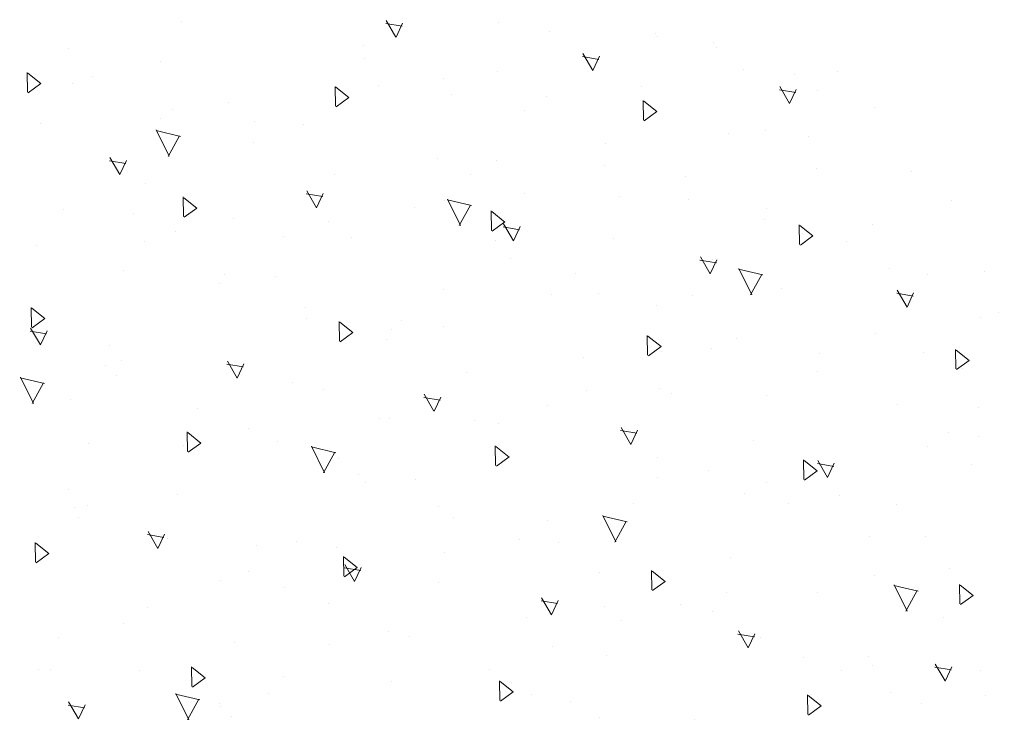
# Model space of a CAD drawing. Units: millimetres. Extents: x 197538 to 197949, y 7702602 to 7702889.
# Drawn here: x 197652 to 197654, y 7702786 to 7702788 of the extents above; entities that cross this region are included whole.
import ezdxf

# ---------------------------------------------------------------- set-up
doc = ezdxf.new("R2010")
doc.units = ezdxf.units.MM
doc.header["$LTSCALE"] = 0.25

msp = doc.modelspace()

# ---------------------------------------------------------------- hatches: boundary and pattern name
h = msp.add_hatch()
h.set_pattern_fill('AR-SAND', color=44, scale=0.01)
h.set_pattern_definition([(37.5, (394.99216, -0.32), (-0.01600031296, 0.48941323733), [0, -0.38608, 0, -0.4318, 0, -0.41275]), (7.5, (394.99216, -0.32), (0.44952328314, 0.71682510057), [0, -0.20828, 0, -0.34798, 0, -0.13335]), (327.5, (394.67974, -0.32), (0.790992370241, 0.001437184679), [0, -0.127, 0, -0.4572, 0, -0.5969]), (317.5, (394.67974, -0.32), (0.76355645247, 0.22292932326), [0, -0.0635, 0, -0.29972, 0, -0.3429])])
h.paths.add_polyline_path([(197644.2331, 7702728.1153), (197646.8191, 7702753.6326), (197652.3286, 7702759.3734), (197663.0291, 7702762.5467), (197669.9463, 7702782.0121), (197658.9177, 7702795.3601), (197647.04, 7702800.0425), (197627.1114, 7702797.587), (197611.8392, 7702789.0043), (197605.5411, 7702771.7004), (197605.5411, 7702754.9584), (197612.6244, 7702743.9107), (197626.0058, 7702733.425), (197626.0058, 7702691.125), (197637.1558, 7702691.125), (197638.343, 7702693.6759), (197641.8912, 7702695.5458), (197657.6392, 7702687.4261), (197657.6392, 7702686.4165), (197652.9815, 7702686.4165), (197652.9815, 7702680.9915), (197657.9918, 7702680.9915), (197657.9168, 7702680.6143), (197654.446, 7702677.1434), (197657.9815, 7702673.6079), (197661.6158, 7702677.2423), (197661.8295, 7702676.9225), (197661.8295, 7702671.4213), (197677.3295, 7702671.4213), (197677.3295, 7702670.6356), (197678.9159, 7702670.9382), (197843.0776, 7702671.8449), (197846.9396, 7702669.8662), (197860.3444, 7702669.9338), (197860.38, 7702675.9167), (197852.6747, 7702675.9167), (197850.9713, 7702676.7895), (197845.9817, 7702676.7389), (197845.9016, 7702677.8002), (197845.9817, 7702678.8615), (197846.9462, 7702678.8518), (197844.9869, 7702679.8556), (197681.8217, 7702678.9544), (197669.5832, 7702685.3239), (197661.0618, 7702692.9417)])
h.paths.add_polyline_path([(197634.4368, 7702737.3876), (197627.0628, 7702740.0715), (197622.4492, 7702751.2102), (197626.4449, 7702765.6683), (197614.1259, 7702771.8966), (197618.3428, 7702783.4825), (197630.4467, 7702789.2966), (197644.9935, 7702791.9757), (197654.0644, 7702788.6741), (197656.256, 7702786.0217), (197656.9629, 7702786.7525), (197656.9126, 7702786.8012), (197657.7407, 7702787.6573), (197659.2717, 7702786.1765), (197658.4436, 7702785.3203), (197657.5314, 7702784.478), (197663.4859, 7702777.2713), (197659.5553, 7702766.2103), (197650.7681, 7702763.6043), (197642.6943, 7702755.4645)], flags=16)
h.paths.add_polyline_path([(197615.2108, 7702763.8272), (197614.2138, 7702764.2038), (197613.3525, 7702764.7594), (197616.0711, 7702770.1365), (197617.856, 7702769.2341)], flags=16)
h.paths.add_polyline_path([(197613.2028, 7702769.1796), (197608.109, 7702771.7549), (197609.0815, 7702773.65), (197614.1638, 7702771.0804)], flags=16)
h.paths.add_polyline_path([(197662.8368, 7702783.5371), (197658.6081, 7702787.8293), (197660.0328, 7702789.2329), (197664.3132, 7702785.0008)], flags=16)
h.paths.add_polyline_path([(197822.4152, 7702675.9834), (197828.163, 7702676.0434), (197828.4647, 7702676.0434), (197828.5447, 7702674.9834), (197828.4646, 7702673.9221), (197822.4152, 7702673.9834)], flags=16)

# ---------------------------------------------------------------- linework, layer by layer
at = {"color": 252, "lineweight": 0}
for p, q in [((197652.3299, 7702787.9276, 0), (197652.3299, 7702787.9276, 0)), ((197652.8665, 7702787.9161, 0), (197652.8266, 7702787.9228, 0)), ((197652.8515, 7702787.8892, 0), (197652.8277, 7702787.9304, 0)), ((197652.8516, 7702787.8891, 0), (197652.8677, 7702787.9236, 0)), ((197653.1008, 7702787.9242, 0), (197653.1008, 7702787.9242, 0)), ((197653.2249, 7702787.9025, 0), (197653.2249, 7702787.9025, 0)), ((197653.4833, 7702787.8976, 0), (197653.4833, 7702787.8976, 0)), ((197652.7723, 7702787.8696, 0), (197652.7723, 7702787.8696, 0)), ((197653.4884, 7702787.8904, 0), (197653.4884, 7702787.8904, 0)), ((197653.6244, 7702787.8776, 0), (197653.6244, 7702787.8776, 0)), ((197652.0548, 7702787.862, 0), (197652.0548, 7702787.862, 0)), ((197653.3305, 7702787.8086, 0), (197653.3066, 7702787.8498, 0)), ((197653.6309, 7702787.8653, 0), (197653.6309, 7702787.8653, 0)), ((197652.2789, 7702787.8313, 0), (197652.2789, 7702787.8313, 0)), ((197652.7739, 7702787.8373, 0), (197652.7739, 7702787.8373, 0)), ((197653.3454, 7702787.8355, 0), (197653.3055, 7702787.8422, 0)), ((197653.3306, 7702787.8085, 0), (197653.3467, 7702787.8431, 0)), ((197651.9545, 7702787.7558, 0), (197651.9537, 7702787.8035, 0)), ((197651.987, 7702787.7766, 0), (197651.9553, 7702787.8018, 0)), ((197653.0989, 7702787.8058, 0), (197653.0989, 7702787.8058, 0)), ((197653.6962, 7702787.8115, 0), (197653.6962, 7702787.8115, 0)), ((197653.8204, 7702787.7981, 0), (197653.8204, 7702787.7981, 0)), ((197653.9269, 7702787.8057, 0), (197653.9269, 7702787.8057, 0)), ((197651.9562, 7702787.7542, 0), (197651.987, 7702787.7766, 0)), ((197652.0645, 7702787.7769, 0), (197652.0645, 7702787.7769, 0)), ((197652.1128, 7702787.793, 0), (197652.1128, 7702787.793, 0)), ((197652.9683, 7702787.7901, 0), (197652.9683, 7702787.7901, 0)), ((197652.7043, 7702787.7219, 0), (197652.7034, 7702787.7695, 0)), ((197652.7367, 7702787.7426, 0), (197652.7051, 7702787.7678, 0)), ((197652.809, 7702787.7723, 0), (197652.809, 7702787.7723, 0)), ((197652.9868, 7702787.7512, 0), (197652.9868, 7702787.7512, 0)), ((197653.4479, 7702787.77, 0), (197653.4479, 7702787.77, 0)), ((197653.8244, 7702787.755, 0), (197653.7845, 7702787.7617, 0)), ((197653.8094, 7702787.728, 0), (197653.7856, 7702787.7693, 0)), ((197653.8096, 7702787.728, 0), (197653.8257, 7702787.7625, 0)), ((197653.877, 7702787.7598, 0), (197653.877, 7702787.7598, 0)), ((197652.4433, 7702787.7315, 0), (197652.4433, 7702787.7315, 0)), ((197652.706, 7702787.7202, 0), (197652.7368, 7702787.7426, 0)), ((197653.2175, 7702787.7453, 0), (197653.2175, 7702787.7453, 0)), ((197653.454, 7702787.688, 0), (197653.4532, 7702787.7356, 0)), ((197653.4865, 7702787.7087, 0), (197653.4548, 7702787.7339, 0)), ((197652.3088, 7702787.7134, 0), (197652.3088, 7702787.7134, 0)), ((197652.7069, 7702787.7194, 0), (197652.7069, 7702787.7194, 0)), ((197653.1643, 7702787.7105, 0), (197653.1643, 7702787.7105, 0)), ((197653.4557, 7702787.6863, 0), (197653.4865, 7702787.7087, 0)), ((197654.0164, 7702787.7185, 0), (197654.0164, 7702787.7185, 0)), ((197651.9872, 7702787.6794, 0), (197651.9872, 7702787.6794, 0)), ((197652.2774, 7702787.6908, 0), (197652.2774, 7702787.6908, 0)), ((197652.5082, 7702787.685, 0), (197652.5082, 7702787.685, 0)), ((197652.3267, 7702787.6482, 0), (197652.2676, 7702787.6622, 0)), ((197652.2995, 7702787.5997, 0), (197652.268, 7702787.6638, 0)), ((197652.626, 7702787.677, 0), (197652.626, 7702787.677, 0)), ((197653.6615, 7702787.655, 0), (197653.6615, 7702787.655, 0)), ((197653.751, 7702787.6632, 0), (197653.751, 7702787.6632, 0)), ((197652.2967, 7702787.5995, 0), (197652.3243, 7702787.6495, 0)), ((197652.3174, 7702787.6349, 0), (197652.3174, 7702787.6349, 0)), ((197652.5048, 7702787.6339, 0), (197652.5048, 7702787.6339, 0)), ((197653.3603, 7702787.631, 0), (197653.3603, 7702787.631, 0)), ((197653.8558, 7702787.6474, 0), (197653.8558, 7702787.6474, 0)), ((197652.1943, 7702787.5823, 0), (197652.1544, 7702787.589, 0)), ((197652.1793, 7702787.5554, 0), (197652.1555, 7702787.5966, 0)), ((197652.1794, 7702787.5553, 0), (197652.1955, 7702787.5898, 0)), ((197652.9521, 7702787.5946, 0), (197652.9521, 7702787.5946, 0)), ((197653.0955, 7702787.5888, 0), (197653.0955, 7702787.5888, 0)), ((197653.359, 7702787.5767, 0), (197653.359, 7702787.5767, 0)), ((197653.8744, 7702787.5689, 0), (197653.8744, 7702787.5689, 0)), ((197654.1052, 7702787.5631, 0), (197654.1052, 7702787.5631, 0)), ((197652.2427, 7702787.5343, 0), (197652.2427, 7702787.5343, 0)), ((197652.7008, 7702787.5543, 0), (197652.7008, 7702787.5543, 0)), ((197653.0339, 7702787.5545, 0), (197653.0339, 7702787.5545, 0)), ((197653.5563, 7702787.5514, 0), (197653.5563, 7702787.5514, 0)), ((197652.6583, 7702787.4748, 0), (197652.6345, 7702787.516, 0)), ((197652.3344, 7702787.4532, 0), (197652.3336, 7702787.5008, 0)), ((197652.3669, 7702787.4739, 0), (197652.3352, 7702787.4991, 0)), ((197652.6732, 7702787.5017, 0), (197652.6333, 7702787.5085, 0)), ((197652.6584, 7702787.4747, 0), (197652.6745, 7702787.5093, 0)), ((197652.9695, 7702787.4922, 0), (197652.9695, 7702787.4922, 0)), ((197653.0355, 7702787.4798, 0), (197652.9765, 7702787.4938, 0)), ((197653.0084, 7702787.4313, 0), (197652.9768, 7702787.4954, 0)), ((197653.165, 7702787.5085, 0), (197653.165, 7702787.5085, 0)), ((197653.3958, 7702787.5027, 0), (197653.3958, 7702787.5027, 0)), ((197653.564, 7702787.4956, 0), (197653.564, 7702787.4956, 0)), ((197654.2028, 7702787.4932, 0), (197654.2028, 7702787.4932, 0)), ((197652.0433, 7702787.4713, 0), (197652.0433, 7702787.4713, 0)), ((197652.3361, 7702787.4515, 0), (197652.3669, 7702787.4739, 0)), ((197652.8968, 7702787.4748, 0), (197652.8968, 7702787.4748, 0)), ((197653.0056, 7702787.4311, 0), (197653.0331, 7702787.4811, 0)), ((197653.0841, 7702787.4192, 0), (197653.0833, 7702787.4668, 0)), ((197653.1166, 7702787.4399, 0), (197653.0849, 7702787.4652, 0)), ((197653.7523, 7702787.4719, 0), (197653.7523, 7702787.4719, 0)), ((197652.212, 7702787.4615, 0), (197652.212, 7702787.4615, 0)), ((197652.4557, 7702787.4482, 0), (197652.4557, 7702787.4482, 0)), ((197652.6864, 7702787.4423, 0), (197652.6864, 7702787.4423, 0)), ((197653.0858, 7702787.4176, 0), (197653.1166, 7702787.44, 0)), ((197653.7476, 7702787.4462, 0), (197653.7476, 7702787.4462, 0)), ((197652.3139, 7702787.4179, 0), (197652.3139, 7702787.4179, 0)), ((197653.1522, 7702787.4212, 0), (197653.1123, 7702787.4279, 0)), ((197653.1372, 7702787.3942, 0), (197653.1134, 7702787.4355, 0)), ((197653.1374, 7702787.3942, 0), (197653.1535, 7702787.4287, 0)), ((197653.8339, 7702787.3853, 0), (197653.833, 7702787.4329, 0)), ((197653.8663, 7702787.406, 0), (197653.8347, 7702787.4312, 0)), ((197654.0111, 7702787.4341, 0), (197654.0111, 7702787.4341, 0)), ((197652.2393, 7702787.3918, 0), (197652.2393, 7702787.3918, 0)), ((197652.5775, 7702787.4057, 0), (197652.5775, 7702787.4057, 0)), ((197652.7421, 7702787.4026, 0), (197652.7421, 7702787.4026, 0)), ((197653.0928, 7702787.3952, 0), (197653.0928, 7702787.3952, 0)), ((197653.381, 7702787.4003, 0), (197653.381, 7702787.4003, 0)), ((197653.8356, 7702787.3836, 0), (197653.8664, 7702787.406, 0)), ((197653.8397, 7702787.4123, 0), (197653.8397, 7702787.4123, 0)), ((197653.9483, 7702787.3923, 0), (197653.9483, 7702787.3923, 0)), ((197651.977, 7702787.382, 0), (197651.977, 7702787.382, 0)), ((197653.1303, 7702787.352, 0), (197653.1303, 7702787.352, 0)), ((197653.6312, 7702787.3406, 0), (197653.5913, 7702787.3473, 0)), ((197653.6162, 7702787.3137, 0), (197653.5924, 7702787.3549, 0)), ((197653.6164, 7702787.3136, 0), (197653.6325, 7702787.3481, 0)), ((197653.6216, 7702787.3496, 0), (197653.6216, 7702787.3496, 0)), ((197652.188, 7702787.3212, 0), (197652.188, 7702787.3212, 0)), ((197653.7443, 7702787.3114, 0), (197653.6853, 7702787.3254, 0)), ((197653.7172, 7702787.2629, 0), (197653.6857, 7702787.327, 0)), ((197654.0527, 7702787.3263, 0), (197654.0527, 7702787.3263, 0)), ((197654.2834, 7702787.3204, 0), (197654.2834, 7702787.3204, 0)), ((197652.4353, 7702787.3122, 0), (197652.4353, 7702787.3122, 0)), ((197652.5591, 7702787.3073, 0), (197652.5591, 7702787.3073, 0)), ((197653.2888, 7702787.3157, 0), (197653.2888, 7702787.3157, 0)), ((197653.7144, 7702787.2627, 0), (197653.7419, 7702787.3127, 0)), ((197654.1443, 7702787.3127, 0), (197654.1443, 7702787.3127, 0)), ((197652.421, 7702787.2916, 0), (197652.421, 7702787.2916, 0)), ((197652.9661, 7702787.2752, 0), (197652.9661, 7702787.2752, 0)), ((197653.7888, 7702787.2777, 0), (197653.7888, 7702787.2777, 0)), ((197654.0952, 7702787.2331, 0), (197654.0714, 7702787.2743, 0)), ((197653.2296, 7702787.2631, 0), (197653.2296, 7702787.2631, 0)), ((197653.3433, 7702787.2659, 0), (197653.3433, 7702787.2659, 0)), ((197653.574, 7702787.2601, 0), (197653.574, 7702787.2601, 0)), ((197654.1102, 7702787.26, 0), (197654.0702, 7702787.2667, 0)), ((197654.0953, 7702787.233, 0), (197654.1114, 7702787.2676, 0)), ((197651.9645, 7702787.1844, 0), (197651.9637, 7702787.232, 0)), ((197651.997, 7702787.2051, 0), (197651.9653, 7702787.2304, 0)), ((197652.6313, 7702787.2327, 0), (197652.6313, 7702787.2327, 0)), ((197653.4848, 7702787.2361, 0), (197653.4848, 7702787.2361, 0)), ((197651.9662, 7702787.1828, 0), (197651.997, 7702787.2052, 0)), ((197652.6339, 7702787.2055, 0), (197652.6339, 7702787.2055, 0)), ((197652.8646, 7702787.1997, 0), (197652.8646, 7702787.1997, 0)), ((197654.2738, 7702787.2069, 0), (197654.2738, 7702787.2069, 0)), ((197654.319, 7702787.2188, 0), (197654.319, 7702787.2188, 0)), ((197652.0011, 7702787.1679, 0), (197651.9611, 7702787.1747, 0)), ((197651.9861, 7702787.141, 0), (197651.9623, 7702787.1822, 0)), ((197651.9862, 7702787.1409, 0), (197652.0023, 7702787.1755, 0)), ((197652.7142, 7702787.1505, 0), (197652.7134, 7702787.1981, 0)), ((197652.7467, 7702787.1712, 0), (197652.7151, 7702787.1964, 0)), ((197652.8401, 7702787.1786, 0), (197652.8401, 7702787.1786, 0)), ((197652.967, 7702787.1848, 0), (197652.967, 7702787.1848, 0)), ((197652.7159, 7702787.1488, 0), (197652.7468, 7702787.1712, 0)), ((197652.8273, 7702787.1531, 0), (197652.8273, 7702787.1531, 0)), ((197653.464, 7702787.1165, 0), (197653.4632, 7702787.1642, 0)), ((197653.4965, 7702787.1373, 0), (197653.4648, 7702787.1625, 0)), ((197653.6808, 7702787.1566, 0), (197653.6808, 7702787.1566, 0)), ((197654.018, 7702787.1697, 0), (197654.018, 7702787.1697, 0)), ((197651.9753, 7702787.1451, 0), (197651.9753, 7702787.1451, 0)), ((197652.1552, 7702787.1394, 0), (197652.1552, 7702787.1394, 0)), ((197653.4657, 7702787.1149, 0), (197653.4965, 7702787.1373, 0)), ((197653.6182, 7702787.1326, 0), (197653.6182, 7702787.1326, 0)), ((197654.2137, 7702787.0826, 0), (197654.2129, 7702787.1302, 0)), ((197654.2462, 7702787.1033, 0), (197654.2145, 7702787.1285, 0)), ((197652.1846, 7702787.1042, 0), (197652.1846, 7702787.1042, 0)), ((197653.3086, 7702787.1094, 0), (197653.3086, 7702787.1094, 0)), ((197653.4971, 7702787.1258, 0), (197653.4971, 7702787.1258, 0)), ((197653.8817, 7702787.1204, 0), (197653.8817, 7702787.1204, 0)), ((197654.1359, 7702787.1235, 0), (197654.1359, 7702787.1235, 0)), ((197654.2154, 7702787.081, 0), (197654.2462, 7702787.1033, 0)), ((197652.1451, 7702787.0918, 0), (197652.1451, 7702787.0918, 0)), ((197652.48, 7702787.0874, 0), (197652.4401, 7702787.0941, 0)), ((197652.465, 7702787.0604, 0), (197652.4412, 7702787.1017, 0)), ((197652.4481, 7702787.0921, 0), (197652.4481, 7702787.0921, 0)), ((197652.4652, 7702787.0604, 0), (197652.4813, 7702787.0949, 0)), ((197654.2309, 7702787.0836, 0), (197654.2309, 7702787.0836, 0)), ((197651.9961, 7702787.0473, 0), (197651.9371, 7702787.0614, 0)), ((197651.969, 7702786.9988, 0), (197651.9375, 7702787.0629, 0)), ((197652.1713, 7702787.0656, 0), (197652.1713, 7702787.0656, 0)), ((197653.0233, 7702787.0736, 0), (197653.0233, 7702787.0736, 0)), ((197653.8768, 7702787.077, 0), (197653.8768, 7702787.077, 0)), ((197651.9662, 7702786.9986, 0), (197651.9937, 7702787.0487, 0)), ((197652.5992, 7702787.049, 0), (197652.5992, 7702787.049, 0)), ((197652.6752, 7702787.0329, 0), (197652.6752, 7702787.0329, 0)), ((197653.4922, 7702787.0359, 0), (197653.4922, 7702787.0359, 0)), ((197652.0586, 7702787.0076, 0), (197652.0586, 7702787.0076, 0)), ((197652.959, 7702787.0068, 0), (197652.9191, 7702787.0135, 0)), ((197652.944, 7702786.9799, 0), (197652.9202, 7702787.0211, 0)), ((197652.9442, 7702786.9798, 0), (197652.9603, 7702787.0143, 0)), ((197653.314, 7702787.0305, 0), (197653.314, 7702787.0305, 0)), ((197653.5215, 7702787.0233, 0), (197653.5215, 7702787.0233, 0)), ((197653.7522, 7702787.0174, 0), (197653.7522, 7702787.0174, 0)), ((197652.3673, 7702786.986, 0), (197652.3673, 7702786.986, 0)), ((197653.2193, 7702786.994, 0), (197653.2193, 7702786.994, 0)), ((197654.0728, 7702786.9974, 0), (197654.0728, 7702786.9974, 0)), ((197654.2703, 7702786.9899, 0), (197654.2703, 7702786.9899, 0)), ((197652.8121, 7702786.9629, 0), (197652.8121, 7702786.9629, 0)), ((197652.8367, 7702786.9616, 0), (197652.8367, 7702786.9616, 0)), ((197652.4921, 7702786.9376, 0), (197652.4921, 7702786.9376, 0)), ((197653.0428, 7702786.9571, 0), (197653.0428, 7702786.9571, 0)), ((197653.1002, 7702786.9495, 0), (197653.1002, 7702786.9495, 0)), ((197653.423, 7702786.8993, 0), (197653.3992, 7702786.9405, 0)), ((197652.3444, 7702786.8817, 0), (197652.3435, 7702786.9294, 0)), ((197652.3768, 7702786.9025, 0), (197652.3452, 7702786.9277, 0)), ((197653.438, 7702786.9262, 0), (197653.3981, 7702786.9329, 0)), ((197653.4153, 7702786.9144, 0), (197653.4153, 7702786.9144, 0)), ((197653.4231, 7702786.8992, 0), (197653.4392, 7702786.9338, 0)), ((197654.1962, 7702786.9271, 0), (197654.1962, 7702786.9271, 0)), ((197654.2688, 7702786.9179, 0), (197654.2688, 7702786.9179, 0)), ((197652.1027, 7702786.9025, 0), (197652.1027, 7702786.9025, 0)), ((197652.3334, 7702786.8967, 0), (197652.3334, 7702786.8967, 0)), ((197652.346, 7702786.8801, 0), (197652.3769, 7702786.9025, 0)), ((197652.5633, 7702786.9065, 0), (197652.5633, 7702786.9065, 0)), ((197652.705, 7702786.8789, 0), (197652.6459, 7702786.893, 0)), ((197652.6778, 7702786.8304, 0), (197652.6463, 7702786.8945, 0)), ((197653.0941, 7702786.8478, 0), (197653.0933, 7702786.8954, 0)), ((197653.1266, 7702786.8685, 0), (197653.0949, 7702786.8937, 0)), ((197653.7219, 7702786.908, 0), (197653.7219, 7702786.908, 0)), ((197654.1444, 7702786.8933, 0), (197654.1444, 7702786.8933, 0)), ((197652.675, 7702786.8302, 0), (197652.7025, 7702786.8803, 0)), ((197652.7107, 7702786.8649, 0), (197652.7107, 7702786.8649, 0)), ((197653.0958, 7702786.8462, 0), (197653.1266, 7702786.8686, 0)), ((197653.4868, 7702786.8667, 0), (197653.4868, 7702786.8667, 0)), ((197653.8438, 7702786.8139, 0), (197653.843, 7702786.8615, 0)), ((197653.8763, 7702786.8346, 0), (197653.8447, 7702786.8598, 0)), ((197653.9169, 7702786.8457, 0), (197653.877, 7702786.8524, 0)), ((197653.902, 7702786.8187, 0), (197653.8781, 7702786.86, 0)), ((197653.9021, 7702786.8187, 0), (197653.9182, 7702786.8532, 0)), ((197654.252, 7702786.8491, 0), (197654.252, 7702786.8491, 0)), ((197652.7592, 7702786.8269, 0), (197652.7592, 7702786.8269, 0)), ((197652.9, 7702786.815, 0), (197652.9, 7702786.815, 0)), ((197653.4888, 7702786.8189, 0), (197653.4888, 7702786.8189, 0)), ((197653.6113, 7702786.8349, 0), (197653.6113, 7702786.8349, 0)), ((197653.8455, 7702786.8122, 0), (197653.8763, 7702786.8346, 0)), ((197652.7774, 7702786.8064, 0), (197652.7774, 7702786.8064, 0)), ((197653.7523, 7702786.8068, 0), (197653.7523, 7702786.8068, 0)), ((197652.0552, 7702786.7906, 0), (197652.0552, 7702786.7906, 0)), ((197652.3187, 7702786.7785, 0), (197652.3187, 7702786.7785, 0)), ((197653.6997, 7702786.7806, 0), (197653.6997, 7702786.7806, 0)), ((197653.9304, 7702786.7748, 0), (197653.9304, 7702786.7748, 0)), ((197652.068, 7702786.746, 0), (197652.068, 7702786.746, 0)), ((197652.0998, 7702786.7503, 0), (197652.0998, 7702786.7503, 0)), ((197652.9552, 7702786.7474, 0), (197652.9552, 7702786.7474, 0)), ((197653.4302, 7702786.7561, 0), (197653.4302, 7702786.7561, 0)), ((197653.8073, 7702786.7553, 0), (197653.8073, 7702786.7553, 0)), ((197654.069, 7702786.7538, 0), (197654.069, 7702786.7538, 0)), ((197652.0781, 7702786.7221, 0), (197652.0781, 7702786.7221, 0)), ((197652.9903, 7702786.7203, 0), (197652.9903, 7702786.7203, 0)), ((197653.4138, 7702786.7105, 0), (197653.3547, 7702786.7246, 0)), ((197653.3866, 7702786.662, 0), (197653.3551, 7702786.7261, 0)), ((197653.3628, 7702786.7223, 0), (197653.3628, 7702786.7223, 0)), ((197653.221, 7702786.7144, 0), (197653.221, 7702786.7144, 0)), ((197653.3838, 7702786.6618, 0), (197653.4114, 7702786.7119, 0)), ((197652.2868, 7702786.673, 0), (197652.2469, 7702786.6797, 0)), ((197652.2718, 7702786.6461, 0), (197652.248, 7702786.6873, 0)), ((197652.272, 7702786.646, 0), (197652.2881, 7702786.6805, 0)), ((197654.0033, 7702786.6758, 0), (197654.0033, 7702786.6758, 0)), ((197654.1409, 7702786.6763, 0), (197654.1409, 7702786.6763, 0)), ((197651.9745, 7702786.613, 0), (197651.9736, 7702786.6606, 0)), ((197652.007, 7702786.6337, 0), (197651.9753, 7702786.659, 0)), ((197652.2809, 7702786.6599, 0), (197652.2809, 7702786.6599, 0)), ((197652.2958, 7702786.6707, 0), (197652.2958, 7702786.6707, 0)), ((197652.5116, 7702786.6541, 0), (197652.5116, 7702786.6541, 0)), ((197652.6083, 7702786.6631, 0), (197652.6083, 7702786.6631, 0)), ((197652.7073, 7702786.6479, 0), (197652.7073, 7702786.6479, 0)), ((197653.1512, 7702786.6678, 0), (197653.1512, 7702786.6678, 0)), ((197653.2471, 7702786.6608, 0), (197653.2471, 7702786.6608, 0)), ((197651.9762, 7702786.6114, 0), (197652.007, 7702786.6338, 0)), ((197652.7242, 7702786.5791, 0), (197652.7234, 7702786.6267, 0)), ((197652.7567, 7702786.5998, 0), (197652.725, 7702786.625, 0)), ((197652.9708, 7702786.6358, 0), (197652.9708, 7702786.6358, 0)), ((197653.665, 7702786.6241, 0), (197653.665, 7702786.6241, 0)), ((197652.7259, 7702786.5774, 0), (197652.7567, 7702786.5998, 0)), ((197652.7508, 7702786.5655, 0), (197652.727, 7702786.6067, 0)), ((197652.7509, 7702786.5654, 0), (197652.767, 7702786.6, 0)), ((197652.4918, 7702786.5912, 0), (197652.4918, 7702786.5912, 0)), ((197652.7658, 7702786.5924, 0), (197652.7259, 7702786.5992, 0)), ((197653.3472, 7702786.5882, 0), (197653.3472, 7702786.5882, 0)), ((197653.474, 7702786.5451, 0), (197653.4731, 7702786.5927, 0)), ((197653.5064, 7702786.5658, 0), (197653.4748, 7702786.5911, 0)), ((197654.015, 7702786.5796, 0), (197654.015, 7702786.5796, 0)), ((197654.1993, 7702786.5962, 0), (197654.1993, 7702786.5962, 0)), ((197652.4252, 7702786.5679, 0), (197652.4252, 7702786.5679, 0)), ((197652.9556, 7702786.5637, 0), (197652.9556, 7702786.5637, 0)), ((197653.4756, 7702786.5435, 0), (197653.5065, 7702786.5659, 0)), ((197654.1226, 7702786.5421, 0), (197654.0635, 7702786.5562, 0)), ((197654.0954, 7702786.4936, 0), (197654.0639, 7702786.5577, 0)), ((197654.2237, 7702786.5112, 0), (197654.2229, 7702786.5588, 0)), ((197654.2562, 7702786.5319, 0), (197654.2245, 7702786.5571, 0)), ((197652.5813, 7702786.5513, 0), (197652.5813, 7702786.5513, 0)), ((197653.655, 7702786.5383, 0), (197653.655, 7702786.5383, 0)), ((197653.8779, 7702786.538, 0), (197653.8779, 7702786.538, 0)), ((197654.0926, 7702786.4934, 0), (197654.1202, 7702786.5435, 0)), ((197654.1086, 7702786.5322, 0), (197654.1086, 7702786.5322, 0)), ((197654.2254, 7702786.5095, 0), (197654.2562, 7702786.5319, 0)), ((197652.6877, 7702786.5116, 0), (197652.6877, 7702786.5116, 0)), ((197653.2447, 7702786.5119, 0), (197653.2048, 7702786.5186, 0)), ((197653.2298, 7702786.4849, 0), (197653.206, 7702786.5262, 0)), ((197653.2299, 7702786.4849, 0), (197653.246, 7702786.5194, 0)), ((197653.3594, 7702786.5053, 0), (197653.3594, 7702786.5053, 0)), ((197653.5432, 7702786.5087, 0), (197653.5432, 7702786.5087, 0)), ((197652.2462, 7702786.5034, 0), (197652.2462, 7702786.5034, 0)), ((197653.623, 7702786.4932, 0), (197653.623, 7702786.4932, 0)), ((197652.1893, 7702786.4648, 0), (197652.1893, 7702786.4648, 0)), ((197653.1685, 7702786.4776, 0), (197653.1685, 7702786.4776, 0)), ((197653.3992, 7702786.4718, 0), (197653.3992, 7702786.4718, 0)), ((197654.1851, 7702786.4793, 0), (197654.1851, 7702786.4793, 0)), ((197652.8331, 7702786.4453, 0), (197652.8331, 7702786.4453, 0)), ((197652.8837, 7702786.432, 0), (197652.8837, 7702786.432, 0)), ((197653.7237, 7702786.4313, 0), (197653.6838, 7702786.438, 0)), ((197653.7087, 7702786.4044, 0), (197653.6849, 7702786.4456, 0)), ((197653.7089, 7702786.4043, 0), (197653.725, 7702786.4388, 0)), ((197652.0303, 7702786.4286, 0), (197652.0303, 7702786.4286, 0)), ((197652.4591, 7702786.4173, 0), (197652.4591, 7702786.4173, 0)), ((197652.6898, 7702786.4115, 0), (197652.6898, 7702786.4115, 0)), ((197653.2335, 7702786.4086, 0), (197653.2335, 7702786.4086, 0)), ((197653.7392, 7702786.4291, 0), (197653.7392, 7702786.4291, 0)), ((197653.3632, 7702786.3864, 0), (197653.3632, 7702786.3864, 0)), ((197654.0021, 7702786.384, 0), (197654.0021, 7702786.384, 0)), ((197653.8432, 7702786.3815, 0), (197653.8432, 7702786.3815, 0)), ((197654.0115, 7702786.3626, 0), (197654.0115, 7702786.3626, 0)), ((197654.1877, 7702786.3238, 0), (197654.1639, 7702786.365, 0)), ((197651.9804, 7702786.3511, 0), (197651.9804, 7702786.3511, 0)), ((197652.0112, 7702786.3523, 0), (197652.0112, 7702786.3523, 0)), ((197652.2263, 7702786.349, 0), (197652.2263, 7702786.349, 0)), ((197652.3543, 7702786.3103, 0), (197652.3535, 7702786.358, 0)), ((197652.3868, 7702786.3311, 0), (197652.3552, 7702786.3563, 0)), ((197653.0797, 7702786.3525, 0), (197653.0797, 7702786.3525, 0)), ((197653.9352, 7702786.3496, 0), (197653.9352, 7702786.3496, 0)), ((197654.2027, 7702786.3507, 0), (197654.1628, 7702786.3574, 0)), ((197654.1879, 7702786.3237, 0), (197654.204, 7702786.3583, 0)), ((197654.2751, 7702786.3505, 0), (197654.2751, 7702786.3505, 0)), ((197652.356, 7702786.3087, 0), (197652.3868, 7702786.3311, 0)), ((197652.5779, 7702786.3343, 0), (197652.5779, 7702786.3343, 0)), ((197652.8414, 7702786.3222, 0), (197652.8414, 7702786.3222, 0)), ((197653.1041, 7702786.2764, 0), (197653.1032, 7702786.324, 0)), ((197653.1365, 7702786.2971, 0), (197653.1049, 7702786.3223, 0)), ((197653.1338, 7702786.3211, 0), (197653.1338, 7702786.3211, 0)), ((197652.3744, 7702786.278, 0), (197652.3153, 7702786.2921, 0)), ((197652.3472, 7702786.2296, 0), (197652.3157, 7702786.2937, 0)), ((197652.5413, 7702786.2934, 0), (197652.5413, 7702786.2934, 0)), ((197653.1058, 7702786.2747, 0), (197653.1366, 7702786.2971, 0)), ((197653.1802, 7702786.2911, 0), (197653.1802, 7702786.2911, 0)), ((197653.8538, 7702786.2425, 0), (197653.853, 7702786.2901, 0)), ((197653.8863, 7702786.2632, 0), (197653.8546, 7702786.2884, 0)), ((197654.0561, 7702786.2954, 0), (197654.0561, 7702786.2954, 0)), ((197654.2868, 7702786.2895, 0), (197654.2868, 7702786.2895, 0)), ((197652.0936, 7702786.2586, 0), (197652.0537, 7702786.2654, 0)), ((197652.0786, 7702786.2317, 0), (197652.0548, 7702786.2729, 0)), ((197652.0787, 7702786.2316, 0), (197652.0948, 7702786.2662, 0)), ((197652.3445, 7702786.2293, 0), (197652.372, 7702786.2794, 0)), ((197652.4223, 7702786.2695, 0), (197652.4223, 7702786.2695, 0)), ((197653.2757, 7702786.2729, 0), (197653.2757, 7702786.2729, 0)), ((197653.8856, 7702786.266, 0), (197653.8856, 7702786.266, 0)), ((197654.1312, 7702786.27, 0), (197654.1312, 7702786.27, 0)), ((197652.4244, 7702786.2607, 0), (197652.4244, 7702786.2607, 0)), ((197653.8555, 7702786.2408, 0), (197653.8863, 7702786.2632, 0)), ((197652.4519, 7702786.2377, 0), (197652.4519, 7702786.2377, 0)), ((197653.3467, 7702786.235, 0), (197653.3467, 7702786.235, 0)), ((197653.5774, 7702786.2292, 0), (197653.5774, 7702786.2292, 0))]:
    msp.add_line(p, q, dxfattribs=at)

doc.saveas('drawing.dxf')
